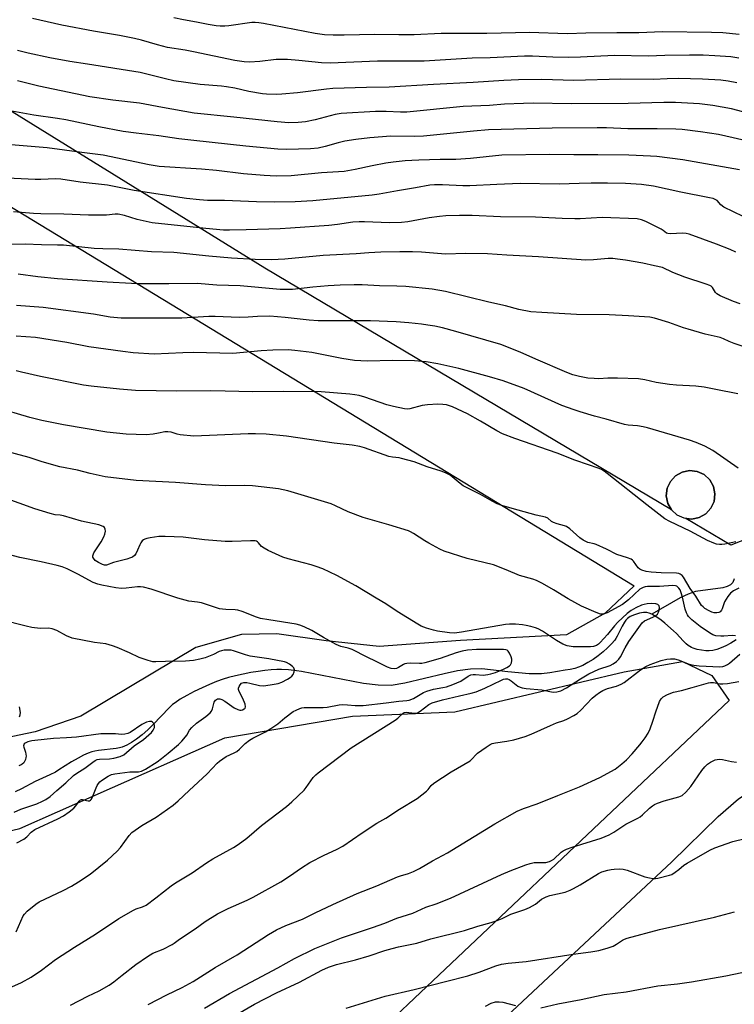
# Model space of a CAD drawing. Units: inches. Extents: x 1207772 to 1213772, y 573455 to 577456.
# Drawn here: x 1210913 to 1211174, y 574471 to 574831 of the extents above; entities that cross this region are included whole.
import ezdxf

# ---------------------------------------------------------------- set-up
doc = ezdxf.new("R2010")
doc.units = ezdxf.units.IN
doc.header["$MEASUREMENT"] = 0
for name, color, linetype in [('CULTRL-Pad', 6, 'Continuous'), ('HYDRO-Single Line Stream', 4, 'Continuous'), ('NTRL-Farm Land', 3, 'Continuous'), ('NTRL-Pasture Land', 2, 'Continuous'), ('Undefined', 1, 'Continuous')]:
    doc.layers.add(name, color=color, linetype=linetype)

msp = doc.modelspace()

# ---------------------------------------------------------------- linework, layer by layer
at = {"layer": 'CULTRL-Pad'}
msp.add_lwpolyline([(1211161.51, 574648.48), (1211158.78, 574647.92), (1211156.01, 574648.24), (1211153.48, 574649.4), (1211151.43, 574651.28), (1211150.06, 574653.71), (1211149.51, 574656.44), (1211149.83, 574659.2), (1211150.98, 574661.74), (1211152.87, 574663.79), (1211155.29, 574665.16), (1211158.02, 574665.71), (1211160.79, 574665.39), (1211163.32, 574664.23), (1211165.37, 574662.35), (1211166.74, 574659.92), (1211167.29, 574657.19), (1211166.97, 574654.43), (1211165.82, 574651.9), (1211163.93, 574649.85)], close=True, dxfattribs=at)
at = {"layer": 'HYDRO-Single Line Stream'}
for points in [[(1211174.36, 574626.13), (1211173.82, 574624.79), (1211172.98, 574623.95), (1211171.75, 574623.32), (1211170.22, 574622.85), (1211160.17, 574621.44), (1211157.49, 574620.52), (1211154.63, 574619.15), (1211144.16, 574613.14)], [(1211144.16, 574613.14), (1211143.21, 574613.53), (1211142.35, 574613.74), (1211141.8, 574613.78), (1211141.17, 574613.75), (1211139.65, 574613.5), (1211137.88, 574612.99), (1211136.31, 574612.34), (1211135.8, 574612.02), (1211135.28, 574611.57), (1211134.76, 574610.98), (1211134.28, 574610.29), (1211133.41, 574608.8), (1211131.57, 574605.16), (1211131.09, 574604.33), (1211130.65, 574603.7), (1211129.48, 574602.31), (1211128.05, 574600.87), (1211126.4, 574599.39), (1211124.63, 574597.98), (1211122.74, 574596.64), (1211120.86, 574595.46), (1211119.05, 574594.47), (1211117.44, 574593.76), (1211116.11, 574593.35), (1211114.39, 574593), (1211112.58, 574592.77), (1211106.99, 574591.79), (1211103.84, 574591.4), (1211099.4, 574591.42), (1211091.53, 574592.08), (1211082.08, 574593.23), (1211077.91, 574593.12), (1211073.24, 574592.46), (1211068.28, 574591.43), (1211053.91, 574587.97), (1211048.93, 574587.16), (1211044.19, 574587.17), (1211038.78, 574587.81), (1211016.1, 574592.24), (1211014.34, 574592.49), (1211011.36, 574592.82), (1211008.9, 574592.96), (1211007.09, 574592.94), (1211005.07, 574592.82), (1211002.81, 574592.59), (1211000.32, 574592.25), (1210997.62, 574591.8), (1210994.81, 574591.26), (1210992.04, 574590.65), (1210989.51, 574590.03), (1210987.47, 574589.42), (1210985.1, 574588.57), (1210982.57, 574587.53), (1210979.83, 574586.3), (1210976.94, 574584.89), (1210974.21, 574583.44), (1210971.81, 574582.05), (1210969.92, 574580.82), (1210969.06, 574580.14), (1210968.04, 574579.22), (1210964.66, 574575.63), (1210962.16, 574573.07), (1210959.93, 574570.93), (1210957.87, 574569.1), (1210955.87, 574567.52), (1210954.05, 574566.28), (1210952.29, 574565.3), (1210950.65, 574564.61), (1210949.67, 574564.33), (1210948.45, 574564.1), (1210941.99, 574563.37), (1210940.6, 574563.14), (1210939.47, 574562.86), (1210938.14, 574562.37), (1210936.51, 574561.61), (1210934.58, 574560.59), (1210932.07, 574559.16), (1210927.48, 574556.22), (1210926.18, 574555.44), (1210924.17, 574554.42), (1210918.78, 574551.99), (1210913.78, 574549.38), (1210911.44, 574548.21)], [(1211175.07, 574603.78), (1211173.05, 574602.62), (1211171.22, 574601.67), (1211169.5, 574600.9), (1211167.93, 574600.33), (1211166.47, 574599.95), (1211165.13, 574599.76), (1211163.96, 574599.78), (1211162.4, 574599.97), (1211160.76, 574600.3), (1211159.34, 574600.71), (1211158.76, 574600.96), (1211158.12, 574601.33), (1211157.48, 574601.78), (1211156.81, 574602.34), (1211155.62, 574603.47), (1211153.18, 574606.07), (1211152.18, 574607.04), (1211148.96, 574609.88), (1211147.63, 574610.94), (1211146.39, 574611.84), (1211145.21, 574612.59), (1211144.16, 574613.14)]]:
    msp.add_lwpolyline(points, dxfattribs=at)
at = {"layer": 'NTRL-Farm Land'}
msp.add_lwpolyline([(1211349.35, 573455.58), (1210469.69, 573455.67), (1210468.74, 573457.53), (1210433.51, 573526.82), (1210329, 573739.62), (1210520.26, 573913.62), (1210708.84, 574080.83), (1210842.12, 574220.16), (1210956.53, 574336.82), (1210999.09, 574383.36), (1211070.61, 574446.96), (1211151.56, 574522.69), (1211168.45, 574539.24), (1211175.92, 574545.73), (1211184.24, 574551.19), (1211188.34, 574553.1), (1211192.47, 574554.5), (1211196.75, 574555.36), (1211201.01, 574555.59), (1211205.05, 574555.18), (1211206.94, 574554.74), (1211208.73, 574554.15), (1211225.78, 574546.19), (1211476.01, 574361.41)], dxfattribs=at)
at = {"layer": 'NTRL-Pasture Land'}
msp.add_lwpolyline([(1210889.63, 574464.15), (1210896.99, 574475.49), (1210899.83, 574487.22), (1210896.25, 574509.42), (1210891.49, 574518.45), (1210891.47, 574522.36), (1210895.97, 574530.81), (1210913.23, 574534.78), (1210940.74, 574547.01), (1210988.17, 574567.95), (1211034.83, 574575.94), (1211072.25, 574577.51), (1211134.1, 574592.13), (1211155.47, 574595.91), (1211166.19, 574590.81), (1211172.47, 574581.65), (1210793.13, 574222.77)], dxfattribs=at)
for points in [[(1210549.19, 574981.64, 0), (1211137.77, 574623.58, 0), (1211127.18, 574613.59, 0), (1211113.04, 574605.68, 0), (1211074.25, 574603.61, 0), (1211044.54, 574601.41, 0), (1211025.13, 574603.44, 0), (1211007.11, 574605.99, 0), (1210994.18, 574605.77, 0), (1210977.59, 574600.99, 0), (1210953.69, 574586.75, 0), (1210935.55, 574575.84, 0), (1210918.79, 574570.19, 0), (1210899.4, 574566.1, 0)], [(1211186.68, 574643.8, 0), (1211173.07, 574638.42, 0), (1211156.67, 574648.17, 0), (1211158.78, 574647.92, 0), (1211161.51, 574648.48, 0), (1211163.93, 574649.85, 0), (1211165.82, 574651.9, 0), (1211166.97, 574654.43, 0), (1211167.29, 574657.19, 0), (1211166.74, 574659.92, 0), (1211165.37, 574662.35, 0), (1211163.32, 574664.23, 0), (1211160.79, 574665.39, 0), (1211158.02, 574665.71, 0), (1211155.29, 574665.16, 0), (1211152.87, 574663.79, 0), (1211150.98, 574661.74, 0), (1211149.83, 574659.2, 0), (1211149.51, 574656.44, 0), (1211150.06, 574653.71, 0), (1211151.43, 574651.28, 0), (1211002.77, 574739.65, 0), (1210722.39, 574913.24, 0)]]:
    msp.add_polyline3d(points, dxfattribs=at)
at = {"layer": 'Undefined'}
for points, elevation in [([(1211176.04, 574816.52), (1211173.06, 574816.91), (1211167.19, 574817.38), (1211163.03, 574817.54), (1211158.03, 574817.6), (1211148.91, 574817.44), (1211142.82, 574817.17), (1211130.55, 574817.45), (1211118.13, 574816.88), (1211113.91, 574816.77), (1211107.97, 574816.81), (1211100.54, 574817.18), (1211097.65, 574817.19), (1211085.1, 574816.65), (1211078.59, 574816.5), (1211060.97, 574815.43), (1211057.05, 574815.34), (1211043.94, 574815.33), (1211026.69, 574814.68), (1211023.51, 574814.78), (1211015.14, 574815.67), (1211011.02, 574815.96), (1211006.92, 574815.97), (1211000.87, 574815.26), (1210997.2, 574815.05), (1210995.21, 574815.14), (1210991.81, 574815.6), (1210976.7, 574818.78), (1210973.61, 574819.36), (1210967.16, 574820.43), (1210963.56, 574821.31), (1210957.63, 574823.06), (1210955.09, 574823.69), (1210949.59, 574824.73), (1210940.16, 574826.37), (1210928.52, 574828.55), (1210917.79, 574830.97)], 546), ([(1211176.15, 574825.11), (1211170.11, 574825.68), (1211166.07, 574825.82), (1211148.08, 574826.11), (1211139.41, 574825.74), (1211131.39, 574825.73), (1211120.14, 574825.58), (1211113.39, 574825.4), (1211109.87, 574825.45), (1211102.85, 574825.8), (1211099.6, 574825.88), (1211083.96, 574825.46), (1211067.25, 574825.44), (1211057.4, 574825.05), (1211051.69, 574825.01), (1211042.97, 574825.15), (1211031.77, 574824.84), (1211027.7, 574824.88), (1211024.52, 574825.07), (1211021.19, 574825.51), (1211002.24, 574829.18), (1211000.55, 574829.44), (1210999.16, 574829.52), (1210998.03, 574829.48), (1210989.61, 574828.31), (1210988.15, 574828.2), (1210986.4, 574828.19), (1210984.93, 574828.32), (1210981.98, 574828.77), (1210977.74, 574829.63), (1210973.03, 574830.45), (1210969.55, 574831.24)], 548), ([(1211175.3, 574807.47), (1211172.12, 574808.1), (1211169.39, 574808.39), (1211162.74, 574808.82), (1211153.91, 574809.05), (1211149.88, 574808.98), (1211144.82, 574808.69), (1211132.86, 574808.86), (1211115.71, 574808.36), (1211104.02, 574808.64), (1211095.49, 574808.55), (1211090.14, 574808.31), (1211078.96, 574807.59), (1211064.37, 574806.91), (1211048.24, 574805.82), (1211039.94, 574805.72), (1211027.61, 574805.35), (1211025.26, 574805.14), (1211014.69, 574803.85), (1211008.92, 574803.32), (1211006.87, 574803.25), (1211003.34, 574803.29), (1211001.88, 574803.4), (1210996.94, 574804.23), (1210991.82, 574805.45), (1210988.8, 574805.97), (1210986.89, 574806.19), (1210979.13, 574806.8), (1210969.55, 574808.22), (1210966.48, 574808.87), (1210957.14, 574811.19), (1210937.89, 574814.32), (1210931.43, 574815.29), (1210924.18, 574816.59), (1210916.23, 574818.32), (1210912.32, 574819.3)], 544), ([(1211183.89, 574795.14), (1211173.36, 574797.94), (1211166.56, 574799.19), (1211161.64, 574799.8), (1211152.88, 574800.25), (1211148.64, 574800.31), (1211135.57, 574799.93), (1211114.9, 574799.77), (1211100.81, 574799.99), (1211097.32, 574799.94), (1211090.35, 574799.67), (1211084.92, 574799.22), (1211075.22, 574798.76), (1211054.6, 574796.76), (1211052.35, 574796.74), (1211047.16, 574796.98), (1211043.18, 574797), (1211030.69, 574796.26), (1211028.51, 574795.92), (1211021.2, 574793.99), (1211017.65, 574793.23), (1211014.95, 574792.9), (1211011.53, 574792.84), (1211007.27, 574793.14), (1210991.48, 574794.95), (1210976.91, 574796.38), (1210965.35, 574798.41), (1210956.92, 574800.08), (1210947.17, 574801.17), (1210938.79, 574802.35), (1210933.54, 574803.39), (1210920.12, 574806.26), (1210912.36, 574808.19)], 542), ([(1211180.93, 574785.78), (1211168.61, 574788.54), (1211162.02, 574789.56), (1211155.36, 574790.39), (1211153, 574790.55), (1211146.13, 574790.69), (1211135.44, 574790.62), (1211127.69, 574790.96), (1211124.25, 574791), (1211107.78, 574790.9), (1211084.57, 574790.22), (1211079.03, 574789.79), (1211060.71, 574787.91), (1211057.33, 574787.8), (1211048.83, 574787.97), (1211041.12, 574787.34), (1211035.98, 574786.75), (1211032.03, 574786.08), (1211029.53, 574785.48), (1211024.85, 574784.12), (1211022.28, 574783.6), (1211019.41, 574783.32), (1211010.73, 574783.03), (1211007.5, 574783.18), (1210995.82, 574784.3), (1210976.84, 574786.32), (1210971.26, 574787), (1210963.95, 574788.09), (1210955.69, 574789.03), (1210950.97, 574789.7), (1210942.11, 574791.35), (1210930.05, 574793.93), (1210926.96, 574794.44), (1210918.26, 574795.65), (1210910.29, 574797.15)], 540), ([(1211176.28, 574775.62), (1211155.56, 574779.36), (1211146.06, 574780.47), (1211143.69, 574780.67), (1211135.78, 574780.96), (1211124.49, 574781.18), (1211115.72, 574781.15), (1211106.83, 574781.31), (1211089.44, 574781), (1211077.94, 574779.85), (1211072.57, 574779.44), (1211070.27, 574779.37), (1211066.8, 574779.41), (1211059.1, 574779.2), (1211056.46, 574779.1), (1211054.03, 574778.91), (1211049.63, 574778.45), (1211046.99, 574778.07), (1211042.04, 574777.12), (1211035.81, 574775.75), (1211031.79, 574775.08), (1211023.5, 574774.5), (1211012.41, 574773.5), (1211006.87, 574773.37), (1211002.57, 574773.58), (1210994.98, 574774.14), (1210985.04, 574775.37), (1210979.56, 574775.92), (1210964.15, 574776.87), (1210960.47, 574777.48), (1210943.7, 574781.01), (1210935.9, 574781.95), (1210923.14, 574783.64), (1210908.53, 574784.96)], 538), ([(1211177.65, 574758.58), (1211170.58, 574762.03), (1211169.42, 574762.86), (1211168.04, 574764.39), (1211167.41, 574764.82), (1211166.67, 574765.13), (1211165.25, 574765.47), (1211154.84, 574767.49), (1211144.84, 574769.62), (1211140.45, 574770.25), (1211134.64, 574770.6), (1211127.99, 574770.75), (1211122.04, 574770.77), (1211117.63, 574770.71), (1211110.3, 574770.44), (1211096.1, 574770.66), (1211087.52, 574770.32), (1211077.7, 574769.74), (1211075.09, 574769.79), (1211067.69, 574770.16), (1211064.78, 574770.19), (1211063.11, 574770.02), (1211057.81, 574769.02), (1211051.22, 574767.98), (1211044.54, 574766.73), (1211041.95, 574766.33), (1211020.29, 574764.32), (1211013.87, 574763.96), (1211006.34, 574763.79), (1210999.76, 574763.95), (1210988.01, 574764.39), (1210981.79, 574764.45), (1210978.89, 574764.63), (1210974.08, 574765.2), (1210954.98, 574768.15), (1210945.3, 574769.99), (1210935.19, 574771.15), (1210928.14, 574772.28), (1210926.22, 574772.37), (1210920.85, 574772.16), (1210918.8, 574772.17), (1210905.86, 574772.71)], 536), ([(1211174.92, 574745.54), (1211172.86, 574746.54), (1211167.9, 574748.5), (1211157.84, 574752.08), (1211156.75, 574752.35), (1211155.28, 574752.47), (1211151.16, 574752.2), (1211150.06, 574752.32), (1211149.58, 574752.55), (1211148.38, 574753.45), (1211147.65, 574753.9), (1211141.97, 574756.78), (1211140.41, 574757.37), (1211138.8, 574757.73), (1211126.04, 574758.19), (1211118.03, 574757.77), (1211116.03, 574757.76), (1211111.44, 574757.88), (1211101.68, 574758.38), (1211088.87, 574758.49), (1211078.55, 574758.92), (1211073.96, 574759.01), (1211068.96, 574758.79), (1211066.62, 574758.57), (1211062.86, 574758.06), (1211054.98, 574756.68), (1211052.69, 574756.41), (1211048.34, 574756.24), (1211039.16, 574756.68), (1211037.18, 574756.69), (1211034.9, 574756.47), (1211029.37, 574755.64), (1211026.2, 574755.26), (1211012.12, 574754.29), (1211008.39, 574754.09), (1210995.92, 574753.66), (1210989.87, 574753.55), (1210987.6, 574753.65), (1210981.13, 574754.25), (1210961.58, 574756.33), (1210956.12, 574757.51), (1210951.41, 574758.98), (1210949.11, 574759.48), (1210948, 574759.49), (1210944.93, 574759.12), (1210938.27, 574759.09), (1210929.31, 574759.47), (1210920.89, 574759.59), (1210918.23, 574759.7), (1210910.86, 574760.25)], 534), ([(1211176.55, 574726.64), (1211174.07, 574727.56), (1211169.23, 574729.61), (1211167.99, 574730.27), (1211167.43, 574730.81), (1211166.44, 574732.6), (1211165.9, 574733.1), (1211165.44, 574733.37), (1211164.11, 574733.89), (1211156.33, 574736.42), (1211151.95, 574738.16), (1211148.14, 574739.9), (1211145.18, 574740.53), (1211140.92, 574741.56), (1211134.62, 574742.63), (1211131.7, 574743.04), (1211129.93, 574743.23), (1211128.29, 574743.24), (1211122.9, 574742.71), (1211120.08, 574742.67), (1211102.8, 574743.81), (1211091.22, 574744.39), (1211084.19, 574744.9), (1211076.23, 574745.11), (1211068.77, 574744.81), (1211060.08, 574745.57), (1211056.72, 574745.69), (1211052.09, 574745.7), (1211045.15, 574745.58), (1211040.77, 574745.32), (1211036.1, 574744.91), (1211024.09, 574744.3), (1211010.02, 574743), (1211005.16, 574742.8), (1210999.26, 574742.82), (1210990.52, 574743.39), (1210982.33, 574744.06), (1210969.43, 574745.37), (1210961.3, 574745.7), (1210949.4, 574746.66), (1210943.52, 574746.71), (1210940.38, 574746.9), (1210929.21, 574748.06), (1210927.02, 574748.16), (1210921.11, 574748.19), (1210915.18, 574748.5), (1210909.89, 574748.4)], 532), ([(1211187.6, 574707.66), (1211174.35, 574712.15), (1211172.49, 574712.86), (1211170.39, 574713.82), (1211169.16, 574714.29), (1211163.76, 574715.62), (1211157.49, 574717.34), (1211155.83, 574717.88), (1211150.44, 574719.88), (1211145.2, 574721.42), (1211143.5, 574721.79), (1211135.72, 574722.29), (1211128.65, 574722.58), (1211116.7, 574722.75), (1211104.06, 574723.44), (1211099.93, 574723.74), (1211095.58, 574724.62), (1211090.69, 574725.87), (1211084.61, 574727.23), (1211068.82, 574731.12), (1211063.87, 574731.97), (1211054.28, 574732.99), (1211051.01, 574733.11), (1211044.67, 574733.2), (1211038.33, 574733.63), (1211035.45, 574733.64), (1211030.23, 574733.48), (1211025.96, 574733.2), (1211020.31, 574732.73), (1211012.85, 574731.93), (1211010.37, 574731.84), (1211008.36, 574731.95), (1210993.69, 574733.23), (1210985.19, 574733.46), (1210977.97, 574734.1), (1210967.64, 574733.94), (1210956.96, 574733.95), (1210954, 574734.03), (1210945.12, 574734.53), (1210927.01, 574735.8), (1210919.77, 574736.53), (1210912.53, 574737.52)], 530), ([(1211175.6, 574693.77), (1211167.63, 574695.37), (1211163.35, 574696.15), (1211160.28, 574696.51), (1211153.27, 574696.89), (1211150.66, 574697.17), (1211145.74, 574697.84), (1211141.64, 574698.84), (1211139.39, 574699.18), (1211131.7, 574699.52), (1211128.15, 574699.44), (1211124.85, 574699.27), (1211123.11, 574699.3), (1211120.81, 574699.46), (1211117.75, 574700.03), (1211115.31, 574700.75), (1211113.18, 574701.53), (1211101.79, 574706.39), (1211096.06, 574709), (1211089.02, 574711.82), (1211072.54, 574716.56), (1211067.66, 574717.84), (1211064.91, 574718.45), (1211062.39, 574718.88), (1211060.04, 574719.17), (1211055.34, 574719.68), (1211050.77, 574720.03), (1211041.38, 574720.42), (1211022.23, 574720.48), (1211018.99, 574720.68), (1211010.21, 574721.68), (1211004.61, 574722.1), (1211000.12, 574722.07), (1210996.63, 574721.8), (1210993.4, 574721.66), (1210984.59, 574722.02), (1210982.27, 574721.98), (1210972.37, 574721.42), (1210950.19, 574721.45), (1210946.17, 574721.82), (1210940.11, 574722.82), (1210921.7, 574725.33), (1210911.93, 574726.05)], 528), ([(1211175.82, 574666.54), (1211166.48, 574673.07), (1211163.65, 574674.59), (1211160.48, 574675.92), (1211157.97, 574676.75), (1211142.63, 574681.37), (1211141.1, 574681.71), (1211139.02, 574682.05), (1211135.52, 574682.35), (1211134.28, 574682.58), (1211127.53, 574684.52), (1211123.24, 574685.61), (1211117.99, 574687.17), (1211115.77, 574687.89), (1211111.33, 574689.54), (1211097.53, 574695.7), (1211089.92, 574698.49), (1211084.82, 574700), (1211073.69, 574703.02), (1211066.01, 574704.69), (1211061.71, 574705.39), (1211057.48, 574705.76), (1211049.51, 574705.89), (1211040.16, 574705.75), (1211035.56, 574705.94), (1211030.87, 574706.61), (1211019.97, 574708.84), (1211013.7, 574709.6), (1211011.29, 574709.78), (1211005.67, 574709.74), (1211001.41, 574709.53), (1210991.03, 574708.47), (1210976.63, 574708.84), (1210972.79, 574708.73), (1210962.27, 574708.23), (1210954.63, 574708.78), (1210950.9, 574709.2), (1210938.37, 574710.92), (1210930.33, 574712.51), (1210918.9, 574714.38), (1210911.87, 574714.87)], 526), ([(1211174.88, 574639.62), (1211170.91, 574638.83), (1211169.77, 574638.68), (1211168.95, 574638.69), (1211167.9, 574638.84), (1211166.86, 574639.11), (1211164.56, 574640.13), (1211158.28, 574643.56), (1211150.78, 574647.03), (1211148.99, 574648.1), (1211142.36, 574653.21), (1211127.94, 574664.67), (1211126.76, 574665.53), (1211125.82, 574666.06), (1211124.57, 574666.62), (1211121.04, 574667.74), (1211116.07, 574669.49), (1211109.57, 574672.02), (1211094.13, 574677.45), (1211089.65, 574679.17), (1211087.6, 574680.18), (1211081.61, 574683.78), (1211076.83, 574686.44), (1211071.33, 574688.98), (1211070.27, 574689.4), (1211069.18, 574689.7), (1211067.76, 574689.89), (1211066.05, 574689.99), (1211062.23, 574689.71), (1211060.21, 574689.44), (1211055.79, 574688.28), (1211054.94, 574688.19), (1211053.78, 574688.23), (1211049.82, 574689.06), (1211047.29, 574689.7), (1211039.33, 574692.51), (1211037.18, 574693.11), (1211035.6, 574693.39), (1211033.83, 574693.6), (1211023.38, 574694.51), (1211009.64, 574694.55), (1210998.2, 574694.45), (1210988.2, 574694.77), (1210982.96, 574694.86), (1210970.6, 574694.67), (1210955.42, 574695.02), (1210949.61, 574695.51), (1210939.31, 574696.57), (1210936.47, 574696.97), (1210920.7, 574700.07), (1210913.79, 574701.72), (1210911.81, 574702.11)], 524), ([(1211176.06, 574622.71), (1211174.07, 574621.67), (1211172.96, 574620.81), (1211172.01, 574619.69), (1211171.33, 574618.72), (1211170.83, 574617.66), (1211169.91, 574615.15), (1211169.64, 574614.65), (1211169.14, 574614.1), (1211168.74, 574613.84), (1211168.01, 574613.65), (1211166.96, 574613.66), (1211166.17, 574613.86), (1211165.14, 574614.37), (1211163.65, 574615.31), (1211162.95, 574615.81), (1211162.35, 574616.41), (1211160.28, 574619.8), (1211158.23, 574622.59), (1211155.81, 574626.68), (1211155.29, 574627.35), (1211154.56, 574627.86), (1211154.03, 574628.01), (1211153.19, 574628.12), (1211147.65, 574628.31), (1211143.97, 574628.54), (1211142.11, 574628.82), (1211140.56, 574629.26), (1211139.88, 574629.66), (1211139.28, 574630.19), (1211137.47, 574632.59), (1211137.1, 574632.96), (1211136.62, 574633.27), (1211135.27, 574633.83), (1211131.41, 574635.02), (1211127.65, 574636.93), (1211123.9, 574638.61), (1211123.08, 574638.9), (1211120.77, 574639.44), (1211120.03, 574639.71), (1211119.07, 574640.29), (1211117.93, 574641.14), (1211114.21, 574644.38), (1211113.05, 574645.2), (1211112.28, 574645.52), (1211109.56, 574646.25), (1211108.28, 574646.7), (1211107.6, 574647.1), (1211106.22, 574648.27), (1211105.3, 574648.71), (1211101.93, 574649.43), (1211093.13, 574651.83), (1211089.33, 574652.97), (1211087.72, 574653.56), (1211085.88, 574654.51), (1211081.62, 574656.91), (1211075.28, 574660.14), (1211074.11, 574660.95), (1211070.47, 574663.96), (1211069.75, 574664.42), (1211068.78, 574664.9), (1211067.19, 574665.49), (1211062.12, 574667.05), (1211057.32, 574668.87), (1211052.74, 574670.16), (1211051.89, 574670.32), (1211049.46, 574670.56), (1211048.13, 574670.85), (1211039.24, 574673.96), (1211037.54, 574674.46), (1211034.63, 574675.04), (1211028.09, 574675.66), (1211010.73, 574678.21), (1211003.29, 574679), (1210999.29, 574679.18), (1210996.72, 574679.17), (1210976.76, 574678.33), (1210971.81, 574678.77), (1210970.69, 574679.02), (1210968.56, 574679.68), (1210967.26, 574679.87), (1210966.21, 574679.82), (1210963.93, 574679.31), (1210961.93, 574679), (1210959.34, 574678.77), (1210952.01, 574678.96), (1210945.02, 574679.71), (1210929.21, 574682.37), (1210921.19, 574683.97), (1210916.81, 574685.1), (1210904.47, 574688.75)], 522), ([(1211174.74, 574605.32), (1211173.64, 574605.45), (1211170.53, 574605.13), (1211169.38, 574605.12), (1211167.65, 574605.29), (1211166.56, 574605.64), (1211165.31, 574606.37), (1211161.94, 574608.7), (1211158.78, 574611.12), (1211158.17, 574611.69), (1211157.67, 574612.28), (1211157.25, 574612.92), (1211156.9, 574613.67), (1211156.46, 574615.05), (1211155.42, 574619.39), (1211154.94, 574621.03), (1211154.53, 574622.09), (1211154.14, 574622.72), (1211153.77, 574623.11), (1211153.35, 574623.39), (1211152.88, 574623.56), (1211151.91, 574623.63), (1211147.02, 574623.35), (1211142.66, 574623.25), (1211141.81, 574623.17), (1211141.01, 574622.96), (1211140.29, 574622.61), (1211139.84, 574622.28), (1211135.73, 574618.42), (1211134.65, 574617.55), (1211133.44, 574616.75), (1211127.93, 574613.64), (1211126.59, 574613.24), (1211125.49, 574613.23), (1211123.86, 574613.78), (1211118.53, 574616.13), (1211113.67, 574618.83), (1211108.3, 574622.06), (1211104.29, 574624.36), (1211102.01, 574625.54), (1211100.71, 574625.99), (1211095.9, 574627.31), (1211091.02, 574629.4), (1211086.35, 574631.21), (1211076.74, 574633.49), (1211068.36, 574636.23), (1211066.76, 574636.92), (1211062.7, 574639.11), (1211061.21, 574640), (1211057.07, 574642.71), (1211056.05, 574643.28), (1211055.23, 574643.62), (1211048.09, 574645.83), (1211038.74, 574648.54), (1211033.18, 574650.62), (1211028.58, 574652.81), (1211026.96, 574653.48), (1211011.12, 574658.34), (1211007.78, 574659.02), (1210998.26, 574660.15), (1210995.29, 574660.22), (1210988.35, 574660.14), (1210981.08, 574660.5), (1210970.11, 574661.35), (1210955.67, 574662.05), (1210944.34, 574663.4), (1210938.89, 574664.59), (1210934.33, 574665.81), (1210927.83, 574667.11), (1210921.41, 574668.9), (1210916.63, 574670.44), (1210896.52, 574675.78)], 520), ([(1210907.04, 574475.42), (1210913.86, 574478.56), (1210917.28, 574480.44), (1210921.06, 574482.99), (1210926.23, 574486.9), (1210933.18, 574491.39), (1210940.87, 574496.16), (1210949.4, 574501.97), (1210954.7, 574504.98), (1210955.73, 574505.41), (1210958.07, 574506.21), (1210959.33, 574506.85), (1210962.86, 574509.43), (1210968.46, 574513.81), (1210970.07, 574514.94), (1210976.24, 574518.61), (1210981.45, 574522.23), (1210983.77, 574523.71), (1210991.26, 574527.88), (1210992.97, 574528.94), (1210996.15, 574531.34), (1211001.52, 574535.86), (1211010.65, 574542.92), (1211012.65, 574544.54), (1211017.16, 574548.89), (1211017.87, 574549.79), (1211020.47, 574553.48), (1211021.35, 574554.48), (1211022.21, 574555.22), (1211034.3, 574564.27), (1211050.44, 574574.38), (1211051.34, 574575.11), (1211052.68, 574576.51), (1211053.3, 574577.01), (1211053.73, 574577.22), (1211054.38, 574577.34), (1211057.44, 574576.99), (1211058, 574577), (1211058.53, 574577.12), (1211059.52, 574577.69), (1211062.76, 574580.13), (1211063.9, 574580.71), (1211067.66, 574581.81), (1211073.89, 574583.35), (1211078.16, 574584.31), (1211080.05, 574584.85), (1211083.22, 574586.15), (1211089.24, 574589.07), (1211089.97, 574589.37), (1211090.72, 574589.55), (1211091.4, 574589.53), (1211092.08, 574589.3), (1211092.78, 574588.85), (1211095.26, 574586.92), (1211096.04, 574586.52), (1211096.87, 574586.27), (1211098.32, 574586.06), (1211103.97, 574585.51), (1211108.13, 574584.72), (1211109.53, 574584.8), (1211110.9, 574585.18), (1211112.97, 574586.26), (1211118.1, 574589.55), (1211121.24, 574591.32), (1211124.83, 574593.04), (1211129, 574594.36), (1211130.13, 574595.03), (1211131.29, 574595.92), (1211132.11, 574596.72), (1211132.78, 574597.56), (1211134.41, 574600.84), (1211135.82, 574603.25), (1211140.68, 574610.07), (1211141.5, 574610.78), (1211144.63, 574612.11), (1211145.62, 574612.69), (1211146.25, 574613.25), (1211146.66, 574613.97), (1211146.91, 574614.78), (1211146.99, 574615.59), (1211146.84, 574616.21), (1211146.61, 574616.54), (1211146.35, 574616.73), (1211145.64, 574616.97), (1211143.98, 574617.11), (1211142.57, 574617), (1211141.47, 574616.78), (1211140.43, 574616.44), (1211138.41, 574615.5), (1211136.64, 574614.56), (1211135.18, 574613.45), (1211131.81, 574610.22), (1211130.62, 574608.91), (1211127.99, 574605.76), (1211125.32, 574602.8), (1211124.71, 574602.21), (1211124, 574601.77), (1211122.92, 574601.4), (1211121.75, 574601.26), (1211115.49, 574601.27), (1211113.32, 574601.59), (1211111.7, 574602.26), (1211109.38, 574603.58), (1211104.3, 574606.96), (1211102.71, 574607.82), (1211101.68, 574608.2), (1211099.99, 574608.68), (1211098.28, 574609.1), (1211096.91, 574609.34), (1211094.44, 574609.5), (1211092.13, 574609.48), (1211090.69, 574609.38), (1211074.63, 574606.56), (1211072.05, 574606.23), (1211070.28, 574606.33), (1211065.86, 574606.93), (1211064.42, 574607.28), (1211061.89, 574608.09), (1211059.94, 574608.79), (1211058.63, 574609.48), (1211051.07, 574614.14), (1211046.95, 574616.91), (1211043.48, 574619.06), (1211035.98, 574623.56), (1211029.07, 574627.35), (1211023.94, 574629.72), (1211021.56, 574630.66), (1211019.63, 574631.24), (1211011.24, 574633.44), (1211009.34, 574634.07), (1211004.03, 574636.51), (1211002.48, 574637.29), (1211001.58, 574637.97), (1211000.49, 574639.26), (1211000.09, 574639.62), (1210999.67, 574639.85), (1210999.17, 574639.98), (1210997.53, 574640.06), (1210990.85, 574639.73), (1210988.28, 574639.75), (1210980.65, 574640.36), (1210972.89, 574641.32), (1210966.38, 574641.56), (1210964.01, 574641.54), (1210960.8, 574641.1), (1210959.65, 574640.89), (1210958.84, 574640.64), (1210958.38, 574640.36), (1210957.97, 574639.99), (1210957.45, 574639.33), (1210957.01, 574638.6), (1210956.26, 574636.61), (1210955.61, 574635.28), (1210955.11, 574634.64), (1210954.37, 574634.07), (1210953.61, 574633.73), (1210952.27, 574633.31), (1210947.44, 574632.1), (1210944.89, 574631.16), (1210944.16, 574631.11), (1210943.4, 574631.3), (1210941.91, 574632.05), (1210940.77, 574632.83), (1210940.09, 574633.63), (1210939.91, 574634.07), (1210939.89, 574634.47), (1210939.96, 574634.87), (1210940.29, 574635.58), (1210942.92, 574639.69), (1210943.87, 574641.45), (1210944.31, 574642.47), (1210944.52, 574643.53), (1210944.45, 574644.3), (1210944.15, 574644.85), (1210943.62, 574645.26), (1210942.03, 574645.83), (1210935.78, 574647.23), (1210929.15, 574649.15), (1210928, 574649.38), (1210926.16, 574649.47), (1210924.23, 574649.96), (1210918.68, 574651.75), (1210907.24, 574655.88)], 518), ([(1210911.85, 574497.09), (1210914.41, 574502.85), (1210914.89, 574503.55), (1210915.93, 574504.55), (1210919.1, 574507.17), (1210920.3, 574508), (1210929.04, 574512.16), (1210932.11, 574513.75), (1210934.64, 574515.28), (1210938.88, 574518.11), (1210945.24, 574523.22), (1210948.79, 574526.56), (1210949.95, 574527.84), (1210953.19, 574532.31), (1210954.15, 574533.37), (1210955.33, 574534.26), (1210957.79, 574535.91), (1210963.09, 574538.93), (1210969.24, 574543.34), (1210971.13, 574544.98), (1210975.07, 574548.73), (1210981.62, 574554.78), (1210985.37, 574558.69), (1210986.2, 574559.46), (1210987.38, 574560.33), (1210988.62, 574561.11), (1210991.55, 574562.45), (1210992.54, 574563), (1210993.55, 574563.79), (1210995.6, 574565.89), (1210997.19, 574567.16), (1210998.39, 574567.91), (1211002.98, 574570.18), (1211004.94, 574571.38), (1211007.56, 574573.15), (1211010.08, 574575.32), (1211013.15, 574577.57), (1211014.17, 574578.12), (1211015.5, 574578.67), (1211016.32, 574578.9), (1211017.18, 574579.03), (1211024.13, 574579.02), (1211025.56, 574579.21), (1211029.97, 574580), (1211031.15, 574580.14), (1211032.93, 574580.08), (1211035.75, 574579.77), (1211038.74, 574579.82), (1211047.07, 574580.74), (1211051.75, 574581.43), (1211054.72, 574581.57), (1211055.55, 574581.71), (1211057.08, 574582.4), (1211060.73, 574584.53), (1211062.02, 574585.07), (1211064.46, 574585.81), (1211067.83, 574586.36), (1211069.11, 574586.64), (1211071.52, 574587.46), (1211074.39, 574588.73), (1211077.13, 574590.5), (1211078.1, 574590.96), (1211078.89, 574591.1), (1211079.72, 574591.13), (1211082.58, 574590.93), (1211084.26, 574591.12), (1211085.38, 574591.37), (1211087.06, 574591.88), (1211090.01, 574593.03), (1211091.23, 574593.68), (1211092.15, 574594.3), (1211092.52, 574594.68), (1211092.91, 574595.41), (1211093.08, 574596.22), (1211093.05, 574596.77), (1211092.8, 574597.6), (1211092.16, 574598.93), (1211091.7, 574599.63), (1211091.32, 574599.97), (1211090.85, 574600.16), (1211090.05, 574600.27), (1211080.09, 574600.22), (1211076.79, 574599.99), (1211074.92, 574599.66), (1211072.74, 574599.09), (1211066.81, 574596.99), (1211061.3, 574595.41), (1211060.2, 574595.21), (1211059.35, 574595.14), (1211055.86, 574595.22), (1211054.72, 574595.16), (1211053.94, 574594.97), (1211053.45, 574594.76), (1211051.57, 574593.66), (1211050.84, 574593.33), (1211050.02, 574593.18), (1211048.88, 574593.3), (1211047.57, 574593.83), (1211043.46, 574595.94), (1211040.19, 574597.48), (1211034.65, 574600.26), (1211033.24, 574600.75), (1211030.56, 574601.4), (1211028.85, 574602.07), (1211024.2, 574604.66), (1211019.94, 574607.2), (1211017.12, 574608.59), (1211015.56, 574609.22), (1211014.21, 574609.53), (1211004.18, 574611.08), (1211001.14, 574611.66), (1210999.75, 574612.08), (1210994.46, 574614.2), (1210992.92, 574614.69), (1210991.88, 574614.83), (1210988.45, 574614.86), (1210987.32, 574614.97), (1210986.16, 574615.2), (1210979.57, 574617.32), (1210978.11, 574617.59), (1210974.97, 574617.99), (1210970.96, 574619), (1210961.21, 574622.28), (1210958.44, 574623.06), (1210957.31, 574623.22), (1210956.16, 574623.23), (1210952.05, 574622.65), (1210950.33, 574622.56), (1210948.31, 574622.84), (1210943.13, 574623.78), (1210941.71, 574624.11), (1210940.01, 574624.79), (1210934.43, 574627.8), (1210930.52, 574629.72), (1210928.71, 574630.46), (1210926.81, 574631.02), (1210920.95, 574632.32), (1210913.17, 574633.85), (1210907.24, 574635.49)], 516), ([(1210912.08, 574529.57), (1210914.7, 574530.94), (1210915.7, 574531.73), (1210917.31, 574533.45), (1210918.7, 574534.4), (1210927.13, 574538.37), (1210929.15, 574539.49), (1210931.19, 574540.89), (1210932.95, 574542.29), (1210933.71, 574543.13), (1210934.84, 574544.8), (1210935.38, 574545.27), (1210935.74, 574545.4), (1210936.16, 574545.41), (1210937.58, 574545), (1210938.18, 574544.91), (1210938.62, 574544.96), (1210939.03, 574545.13), (1210939.31, 574545.37), (1210939.69, 574545.98), (1210941.09, 574549.74), (1210941.45, 574550.53), (1210941.9, 574551.23), (1210942.42, 574551.85), (1210943.05, 574552.4), (1210945.44, 574553.97), (1210946.68, 574554.56), (1210947.98, 574554.87), (1210953.39, 574555.51), (1210956.53, 574555.58), (1210957.64, 574555.8), (1210959.19, 574556.55), (1210963.35, 574559.23), (1210965.01, 574560.44), (1210967.47, 574562.39), (1210971.23, 574565.58), (1210972.45, 574566.81), (1210973.77, 574568.31), (1210974.27, 574569), (1210975.2, 574570.78), (1210976.08, 574571.81), (1210977.79, 574573.31), (1210981.24, 574575.75), (1210982.74, 574577.06), (1210983.22, 574577.7), (1210983.68, 574578.62), (1210984.29, 574581.07), (1210984.68, 574581.71), (1210985.03, 574581.99), (1210985.44, 574582.18), (1210985.89, 574582.26), (1210986.31, 574582.22), (1210986.98, 574581.98), (1210988.1, 574581.32), (1210991.6, 574578.89), (1210992.86, 574578.29), (1210993.61, 574578.1), (1210994.1, 574578.08), (1210994.59, 574578.19), (1210995.24, 574578.54), (1210995.56, 574578.86), (1210995.7, 574579.26), (1210995.54, 574580.25), (1210994.7, 574582.4), (1210993.34, 574584.93), (1210993.1, 574585.69), (1210993.11, 574586.14), (1210993.32, 574586.79), (1210993.71, 574587.41), (1210994.28, 574587.94), (1210995.02, 574588.2), (1210996.17, 574588.19), (1210997.33, 574587.98), (1211000.78, 574587.14), (1211002.21, 574586.98), (1211004.76, 574587.32), (1211007.58, 574587.87), (1211008.93, 574588.38), (1211011.04, 574589.41), (1211012.04, 574590), (1211012.64, 574590.5), (1211013.1, 574591.12), (1211013.48, 574592.1), (1211013.58, 574592.85), (1211013.41, 574593.52), (1211012.89, 574594.09), (1211011.74, 574594.93), (1211010.73, 574595.47), (1211009.91, 574595.74), (1211004.2, 574596.83), (1210997.37, 574597.84), (1210995.68, 574598.3), (1210991.27, 574599.79), (1210990.44, 574599.97), (1210989.32, 574600.07), (1210987.91, 574600.04), (1210986.86, 574599.82), (1210986.09, 574599.52), (1210983.99, 574598.45), (1210980.91, 574597.27), (1210978.96, 574596.68), (1210976.71, 574596.2), (1210973.8, 574595.96), (1210966.47, 574595.91), (1210962.92, 574595.7), (1210961.76, 574595.77), (1210960.12, 574596.23), (1210956.86, 574597.36), (1210953.32, 574599.05), (1210948.73, 574601.03), (1210947.1, 574601.65), (1210944.64, 574602.31), (1210940.54, 574602.89), (1210932.38, 574604.42), (1210930.2, 574605.27), (1210926.68, 574607.22), (1210925.05, 574607.84), (1210923.73, 574608.05), (1210920.62, 574607.92), (1210917.53, 574608.33), (1210915.53, 574608.75), (1210906.41, 574611.07)], 514), ([(1210931.74, 574470.28), (1210938.01, 574473.55), (1210942.17, 574475.41), (1210945.91, 574477.58), (1210947.59, 574478.73), (1210950.57, 574481.19), (1210955.59, 574485.09), (1210959.92, 574488.04), (1210961.85, 574489.2), (1210965.64, 574490.69), (1210968.9, 574492.38), (1210969.6, 574492.85), (1210971.55, 574494.41), (1210977.3, 574498.16), (1210980.98, 574500.76), (1210985.5, 574503.64), (1210989.36, 574505.62), (1210996.25, 574508.56), (1210998.52, 574509.68), (1211008.56, 574515.33), (1211011.83, 574517.41), (1211016.15, 574520.39), (1211019.25, 574522.34), (1211024.39, 574525.02), (1211029, 574527.17), (1211031.22, 574528.38), (1211038.28, 574533.23), (1211043.66, 574536.81), (1211046.95, 574538.57), (1211051.97, 574541.89), (1211058.44, 574545.74), (1211061.83, 574548.5), (1211062.44, 574549.11), (1211063.61, 574550.58), (1211064.47, 574551.35), (1211070.82, 574555.5), (1211077.8, 574559.6), (1211078.6, 574560.27), (1211079.91, 574561.73), (1211080.55, 574562.31), (1211083.63, 574564.58), (1211085.11, 574565.54), (1211085.91, 574565.89), (1211087.04, 574566.2), (1211091.19, 574566.73), (1211093.74, 574567.19), (1211097.91, 574568.47), (1211100.05, 574569.28), (1211107.12, 574572.52), (1211109.35, 574573.4), (1211112.01, 574574.29), (1211113.34, 574574.87), (1211115.69, 574576.09), (1211116.91, 574576.89), (1211118.21, 574578.11), (1211122.38, 574582.49), (1211123.69, 574583.63), (1211125.06, 574584.58), (1211126.34, 574585.27), (1211127.96, 574585.99), (1211131.25, 574586.87), (1211133.02, 574587.57), (1211134.07, 574588.23), (1211140.11, 574592.83), (1211142, 574594.07), (1211143.56, 574594.79), (1211147.68, 574596.22), (1211149.64, 574596.74), (1211151.07, 574596.83), (1211152.51, 574596.8), (1211153.83, 574596.5), (1211157.88, 574594.88), (1211159.54, 574594.49), (1211161.57, 574594.31), (1211169.02, 574593.97), (1211170.18, 574594.06), (1211170.93, 574594.3), (1211171.87, 574594.8), (1211172.56, 574595.31), (1211176.39, 574598.53)], 520), ([(1210960.1, 574470.47), (1210966.93, 574474.04), (1210972.5, 574476.74), (1210976.56, 574478.93), (1210984.59, 574483.96), (1210992.58, 574488.66), (1211004.13, 574496.12), (1211007, 574497.8), (1211010.42, 574499.35), (1211016.54, 574501.7), (1211021.2, 574504), (1211027.57, 574507), (1211036.55, 574511.06), (1211043.68, 574513.91), (1211051.29, 574517.16), (1211052.33, 574517.53), (1211055.22, 574518.34), (1211057.14, 574519.13), (1211059.23, 574520.25), (1211064.01, 574522.99), (1211069.52, 574525.94), (1211086.88, 574536.47), (1211095.02, 574541.1), (1211097.3, 574542.1), (1211102.25, 574543.83), (1211109.8, 574546.92), (1211117.82, 574550.05), (1211125.15, 574553.49), (1211130.76, 574556.56), (1211133.3, 574558.41), (1211135.01, 574559.97), (1211137.02, 574562.11), (1211139.82, 574565.36), (1211140.72, 574566.46), (1211141.75, 574567.92), (1211142.84, 574569.7), (1211143.55, 574571.32), (1211144.6, 574574.09), (1211145.67, 574577.43), (1211147.03, 574581.23), (1211147.57, 574582.23), (1211148.39, 574583.02), (1211149.96, 574583.82), (1211152.17, 574584.68), (1211155.05, 574585.31), (1211159.01, 574586.32), (1211164.89, 574588.08), (1211165.72, 574588.21), (1211166.73, 574588.19), (1211169.09, 574587.74), (1211170.16, 574587.66), (1211171.92, 574587.85), (1211176.03, 574588.58)], 522), ([(1210913.03, 574575.62), (1210913.32, 574576.41), (1210913.38, 574577.26), (1210913.13, 574579.33)], 512), ([(1210911.16, 574540.81), (1210913.58, 574541.89), (1210919.37, 574543.84), (1210921.51, 574544.77), (1210922.73, 574545.45), (1210924.28, 574546.55), (1210926.72, 574548.7), (1210930.07, 574551.47), (1210932.82, 574554.2), (1210934.01, 574555.03), (1210936.96, 574556.83), (1210939.85, 574559.13), (1210940.74, 574559.72), (1210941.42, 574560.02), (1210942.27, 574560.19), (1210945.94, 574560.33), (1210947.58, 574560.56), (1210949.89, 574561.16), (1210951.26, 574561.81), (1210955.04, 574565), (1210958.45, 574567.38), (1210961.29, 574569.9), (1210961.96, 574570.8), (1210962.39, 574571.76), (1210962.48, 574572.48), (1210962.21, 574573.16), (1210961.7, 574573.73), (1210961.28, 574573.96), (1210960.55, 574573.98), (1210959.5, 574573.7), (1210958.72, 574573.38), (1210957.74, 574572.81), (1210953.49, 574569.9), (1210952.62, 574569.5), (1210951.54, 574569.26), (1210950.37, 574569.2), (1210948.13, 574569.42), (1210946.34, 574569.48), (1210942.76, 574569.47), (1210933.86, 574568.26), (1210930.2, 574567.95), (1210925.48, 574567.72), (1210918.74, 574567.03), (1210917.56, 574566.84), (1210916.14, 574566.48), (1210915.14, 574566.08), (1210914.79, 574565.78), (1210914.63, 574565.42), (1210914.59, 574565), (1210914.66, 574564.52), (1210915.25, 574562.68), (1210915.48, 574561.33), (1210915.45, 574560.79), (1210915.24, 574560.01), (1210914.91, 574559.27), (1210914.61, 574558.83), (1210914.11, 574558.36), (1210913.66, 574558.09), (1210912.84, 574557.74)], 512), ([(1210980.69, 574469.19), (1210989.82, 574474.51), (1211007.56, 574483.87), (1211013.59, 574487.34), (1211021, 574490.97), (1211030.79, 574494.81), (1211042.05, 574498.58), (1211046.61, 574500.26), (1211051.05, 574502.08), (1211056.91, 574503.81), (1211061.66, 574506.1), (1211065.34, 574507.33), (1211070.64, 574509.36), (1211089.31, 574518.02), (1211092.44, 574519.36), (1211098.11, 574521.49), (1211099.76, 574522.05), (1211101.16, 574522.34), (1211102.29, 574522.45), (1211105.44, 574522.44), (1211106.83, 574522.73), (1211107.57, 574523.07), (1211108.38, 574523.66), (1211111.07, 574526.18), (1211111.77, 574526.61), (1211113.02, 574527.21), (1211115.14, 574528.02), (1211125.69, 574531.32), (1211128.63, 574532.51), (1211130.27, 574533.46), (1211134.75, 574536.4), (1211139.07, 574538.55), (1211139.99, 574539.09), (1211140.85, 574539.76), (1211143.38, 574542.21), (1211144.49, 574543.09), (1211145.19, 574543.56), (1211146.25, 574544.04), (1211148.73, 574544.93), (1211154.09, 574546.37), (1211155.36, 574546.93), (1211156.62, 574548.06), (1211158.52, 574550.2), (1211162.54, 574556), (1211163.58, 574557.35), (1211164.55, 574558.32), (1211165.67, 574559.07), (1211167.37, 574559.88), (1211168.12, 574560.09), (1211168.9, 574560.18), (1211170.01, 574560.06), (1211173.33, 574559.34), (1211175.21, 574559.05)], 524), ([(1210992.85, 574467.08), (1210998.99, 574470.6), (1211007.03, 574474.69), (1211015.46, 574478.63), (1211023.6, 574483.07), (1211025.97, 574484.14), (1211028.98, 574485.08), (1211035.92, 574486.85), (1211040.88, 574488.24), (1211046.61, 574490.16), (1211049.28, 574490.97), (1211051.59, 574491.54), (1211058.28, 574492.89), (1211063.48, 574494.48), (1211075.71, 574497.57), (1211080.64, 574499.11), (1211085.47, 574500.46), (1211087.68, 574501.17), (1211089.55, 574501.89), (1211092.62, 574503.48), (1211097.83, 574505.22), (1211099.44, 574505.92), (1211101.75, 574507.17), (1211103.94, 574508.93), (1211105.62, 574509.88), (1211106.96, 574510.31), (1211112.49, 574511.6), (1211114.33, 574512.24), (1211115.59, 574512.86), (1211118.04, 574514.28), (1211124.75, 574518.4), (1211125.98, 574518.94), (1211128.19, 574519.63), (1211129.31, 574519.88), (1211130.49, 574519.99), (1211132.56, 574520.04), (1211133.73, 574519.95), (1211135.16, 574519.56), (1211141.64, 574517.19), (1211143.33, 574516.77), (1211144.74, 574516.53), (1211145.59, 574516.52), (1211146.45, 574516.65), (1211150.71, 574517.7), (1211151.5, 574518.03), (1211152.71, 574518.8), (1211154.1, 574519.84), (1211155.92, 574521.39), (1211157.12, 574522.2), (1211165.39, 574526.89), (1211167.25, 574527.74), (1211173.83, 574530.09), (1211183.38, 574532.41)], 526), ([(1211032.43, 574469.15), (1211046.73, 574473.5), (1211057.33, 574475.96), (1211069.23, 574478.96), (1211076.9, 574480.98), (1211081.13, 574482.29), (1211087.25, 574484.6), (1211089.22, 574485.25), (1211091.65, 574485.62), (1211098.27, 574486.21), (1211115.48, 574488.84), (1211121.95, 574489.69), (1211124.9, 574490.23), (1211127.91, 574491.03), (1211130.07, 574491.77), (1211131.36, 574492.49), (1211133.47, 574493.99), (1211134.24, 574494.37), (1211135.25, 574494.73), (1211147.07, 574497.86), (1211167.08, 574502.44), (1211174.39, 574504.35)], 528), ([(1211103.62, 574469.31), (1211109.8, 574470.75), (1211118.44, 574472.29), (1211126.82, 574474.17), (1211134.78, 574475.11), (1211146.38, 574477.27), (1211153.56, 574478.05), (1211158.76, 574478.73), (1211171.24, 574480.97), (1211182.38, 574483.32)], 530), ([(1211083.43, 574469.91), (1211085.48, 574470.9), (1211087.07, 574471.44), (1211088.42, 574471.49), (1211089.8, 574471.31), (1211094.34, 574470.14)], 530)]:
    msp.add_lwpolyline(points, dxfattribs=dict(at, elevation=elevation))

doc.saveas('drawing.dxf')
